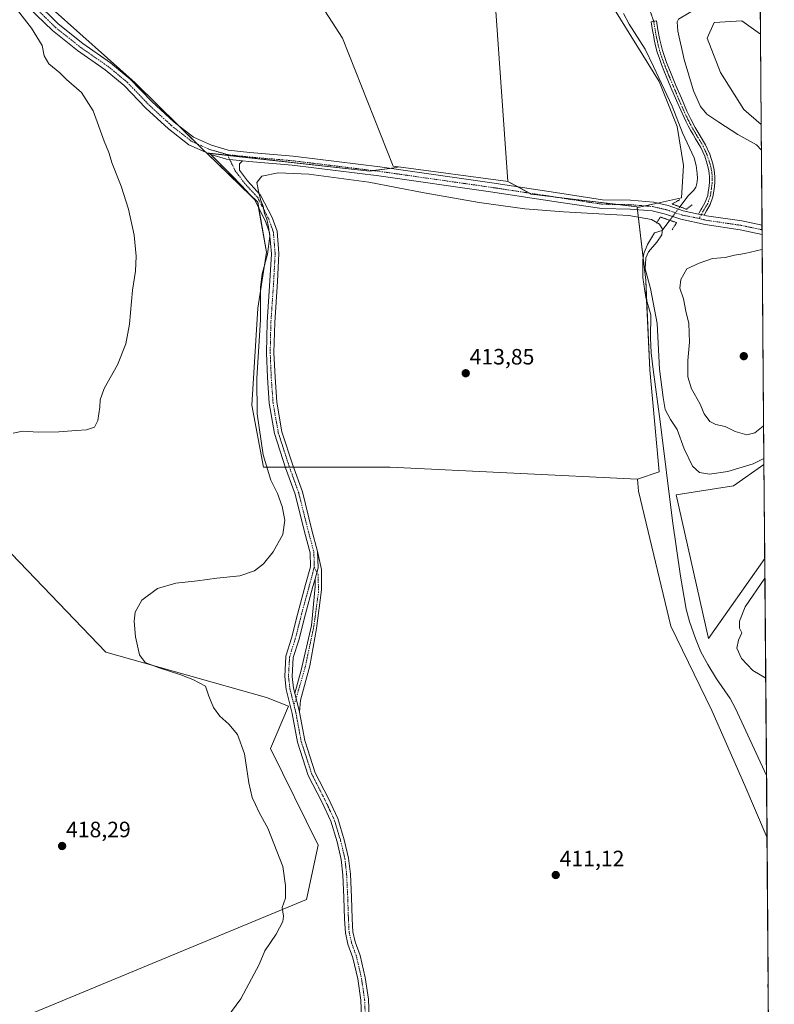
# Model space of a CAD drawing. Units: metres. Extents: x 553047 to 556488, y 4705502 to 4707842.
# Drawn here: x 556148 to 556488, y 4705859 to 4706303 of the extents above; entities that cross this region are included whole.
import ezdxf
from ezdxf.enums import TextEntityAlignment as Align

# ---------------------------------------------------------------- set-up
doc = ezdxf.new("R2010")
doc.units = ezdxf.units.M
doc.header["$MEASUREMENT"] = 0
doc.linetypes.add('TRAZO_Y_PUNTO', pattern=[1, 0.5, -0.25, 0, -0.25])
doc.linetypes.add('TRAZOS2', pattern=[0.375, 0.25, -0.125])
for name, color, linetype, lineweight in [('Camino', 19, 'Continuous', 0), ('Camino Cxs', 19, 'Continuous', 0), ('Camino eje', 39, 'TRAZO_Y_PUNTO', 13), ('Carátula', 7, 'Continuous', 5), ('Comarca CxS', 133, 'Continuous', 0), ('Comunidad Autónoma CxS', 142, 'Continuous', 0), ('Corriente natural lineal', 142, 'Continuous', 13), ('Corriente natural lineal oculto', 19, 'TRAZO_Y_PUNTO', 13), ('Cultivos herbáceos CxS', 92, 'Continuous', 0), ('Cultivos leñosos', 92, 'Continuous', 0), ('Cultivos leñosos CxS', 92, 'Continuous', 0), ('Curva de nivel normal', 36, 'Continuous', 0), ('Matorral', 135, 'Continuous', 0), ('Matorral CxS', 135, 'Continuous', 0), ('Municipio CxS', 142, 'Continuous', 0), ('Pista no pavimentada', 254, 'Continuous', 13), ('Pista no pavimentada Cxs', 254, 'Continuous', 0), ('Pista pavimentada eje', 135, 'TRAZO_Y_PUNTO', 0), ('Provincia CxS', 1, 'Continuous', 0), ('Puente lineal', 2, 'TRAZOS2', 0), ('Punto de cota en terreno', 7, 'Continuous', 0), ('Rótulo de punto de cota en terreno', 19, 'Continuous', 0), ('Senda virtual', 19, 'TRAZOS2', 0)]:
    doc.layers.add(name, color=color, linetype=linetype, lineweight=lineweight)
doc.styles.add('Arial', font='txt', dxfattribs={"height": 0.2})

# ---------------------------------------------------------------- blocks, each defined once
blk = doc.blocks.new('*U154')
at = {"layer": 'Matorral CxS', "color": 135, "linetype": 'Continuous', "lineweight": 0}
blk.add_polyline3d([(556481.81, 4706321.32, 418.51), (556482.01, 4706296.45, 423.59), (556473.54, 4706302.5, 423.04), (556461.06, 4706301.66, 421.97), (556457.93, 4706294.7, 422.76), (556464.01, 4706279.1, 423.42), (556474.51, 4706262.51, 423.1), (556482.34, 4706255.7, 422.38), (556483.58, 4706102.63, 413.9), (556469.83, 4706092.93, 413.29), (556444, 4706088.94, 412.92), (556458.62, 4706024.18, 413.05), (556483.93, 4706060.26, 412.91), (556484.95, 4705934.4, 411.61), (556474.88, 4705957.93, 411.87), (556460.09, 4705991.75, 412.3), (556441.55, 4706029.79, 412.73), (556427.01, 4706090.58, 413.55), (556426.66, 4706096.03, 413.72), (556436.41, 4706099.25, 413.44), (556432.12, 4706145.2, 413.97), (556430.29, 4706185.64, 414.92), (556426.5, 4706218.35, 415.61), (556427.55, 4706218.57, 415.64), (556446.42, 4706222.65, 415.27), (556447.39, 4706237.28, 415.42), (556444.47, 4706254.84, 415.43), (556436.41, 4706275.1, 415.42), (556416.17, 4706307.51, 416.18)], dxfattribs=at)
blk.add_polyline3d([(556485.47, 4705870, 410.91), (556485.5, 4705866.38, 410.85), (556485.36, 4705867.32, 410.87), (556485.47, 4705870, 410.91)], close=True, dxfattribs=at)
blk = doc.blocks.new('*U158')
at = {"layer": 'Cultivos herbáceos CxS', "color": 92, "linetype": 'Continuous', "lineweight": 0}
for points in [[(556362.81, 4706306.83, 415.93), (556368.24, 4706230.11, 415.59), (556368.25, 4706230.03, 415.6), (556318.87, 4706236.65, 415.53), (556316.48, 4706236.97, 415.52), (556293.7, 4706294.58, 415.5), (556268.75, 4706333.38, 415.84)], [(556162.88, 4706307.8, 416.11), (556200.32, 4706274.53, 416.32), (556231.2, 4706244.08, 415.91), (556232.42, 4706242.91, 415.95), (556255.48, 4706220.7, 415.19), (556259.45, 4706198.18, 415.11), (556255.47, 4706173, 415.42), (556252.82, 4706129.27, 415.81), (556258.12, 4706101.45, 415.05), (556315.1, 4706101.45, 412.77), (556426.66, 4706096.03, 413.72), (556427.01, 4706090.58, 413.55), (556441.55, 4706029.79, 412.73), (556460.09, 4705991.75, 412.3), (556474.88, 4705957.93, 411.87), (556484.95, 4705934.4, 411.61), (556485.47, 4705870, 410.91), (556485.36, 4705867.32, 410.87), (556485.5, 4705866.38, 410.85), (556488.23, 4705528.81, 406.05)], [(556150.65, 4705854, 417.59), (556277.44, 4705906.6, 414.05), (556282.72, 4705931.1, 412.4), (556261.23, 4705974.57, 413.74), (556269.39, 4705993.78, 411.9), (556259.45, 4705997.6, 412.61), (556187.1, 4706017.98, 416.89), (556112.72, 4706095.42, 420.33)]]:
    blk.add_polyline3d(points, dxfattribs=at)
for points in [[(556482.01, 4706296.45, 423.59), (556482.34, 4706255.7, 422.38), (556474.51, 4706262.51, 423.1), (556464.01, 4706279.1, 423.42), (556457.93, 4706294.7, 422.76), (556461.06, 4706301.66, 421.97), (556473.54, 4706302.5, 423.04), (556482.01, 4706296.45, 423.59)], [(556483.93, 4706060.26, 412.91), (556458.62, 4706024.18, 413.05), (556444, 4706088.94, 412.92), (556469.83, 4706092.93, 413.29), (556483.58, 4706102.63, 413.9), (556483.93, 4706060.26, 412.91)]]:
    blk.add_polyline3d(points, close=True, dxfattribs=at)
blk = doc.blocks.new('*U160')
at = {"layer": 'Curva de nivel normal', "color": 36, "linetype": 'Continuous', "lineweight": 0}
for points in [[(556483.56, 4706105.23, 415), (556478.65, 4706102.85, 415), (556467.32, 4706099.48, 415), (556459, 4706098.16, 415), (556454.55, 4706098.94, 415), (556451.39, 4706101.88, 415), (556447.66, 4706109.67, 415), (556444.44, 4706118.31, 415), (556441.49, 4706122.89, 415), (556439.04, 4706127.31, 415), (556438.1, 4706132.78, 415), (556436.44, 4706145.45, 415), (556435.51, 4706166.07, 415), (556432.39, 4706181.87, 415), (556430.1, 4706190.76, 415), (556430.31, 4706195.64, 415), (556431.56, 4706198.34, 415), (556435.27, 4706202.68, 415), (556437.54, 4706206.07, 415), (556437.83, 4706208.63, 415), (556436.55, 4706210.82, 415), (556432.97, 4706212.88, 415), (556422.64, 4706214.81, 415), (556409.17, 4706215.56, 415), (556393.28, 4706216.35, 415), (556375.86, 4706217.81, 415), (556355.29, 4706220.56, 415), (556330.52, 4706224.99, 415), (556305.53, 4706229.82, 415), (556278.55, 4706233.43, 415), (556264.65, 4706233.94, 415), (556257.3, 4706232.5, 415), (556255.03, 4706229.61, 415), (556255.98, 4706224.9, 415), (556256.91, 4706221.45, 415), (556257.88, 4706218.91, 415), (556258.52, 4706215.69, 415), (556259.63, 4706213.07, 415), (556260.32, 4706209.49, 415), (556260.99, 4706205.42, 415), (556259.92, 4706197.28, 415), (556257.56, 4706188.48, 415), (556256.78, 4706182.25, 415), (556256.7, 4706167.81, 415), (556255.07, 4706141.45, 415), (556255.18, 4706125.36, 415), (556257.91, 4706106.96, 415), (556261.42, 4706095.52, 415), (556264.39, 4706089.49, 415), (556266.47, 4706083.62, 415), (556267.75, 4706077.49, 415), (556266.86, 4706070.97, 415), (556262.51, 4706063.18, 415), (556258.07, 4706057.84, 415), (556253.96, 4706054.66, 415), (556247.36, 4706052.35, 415), (556237.12, 4706051.42, 415), (556228.35, 4706050.14, 415), (556218.62, 4706049.06, 415), (556210.31, 4706046.76, 415), (556203.24, 4706041.47, 415), (556200.31, 4706036.01, 415), (556199.77, 4706031.93, 415), (556200.44, 4706024.9, 415), (556202.23, 4706016.77, 415), (556204.77, 4706013.43, 415), (556210.56, 4706011.12, 415), (556220.88, 4706007.83, 415), (556226.21, 4706005.79, 415), (556231.96, 4706002.76, 415), (556233.5, 4705998.25, 415), (556235.6, 4705993.05, 415), (556238.43, 4705989.21, 415), (556242.48, 4705985.58, 415), (556246.36, 4705980.88, 415), (556249.57, 4705972.16, 415), (556251.45, 4705959.24, 415), (556252.95, 4705952.5, 415), (556254.49, 4705949.41, 415), (556256.09, 4705945.86, 415), (556260.11, 4705938.68, 415), (556266.79, 4705921.48, 415), (556268.02, 4705912.88, 415), (556267.93, 4705907.22, 415), (556266.5, 4705902.97, 415), (556267.13, 4705899.12, 415), (556266.79, 4705896.67, 415), (556263.85, 4705891.05, 415), (556258.68, 4705883.41, 415), (556256.14, 4705877.39, 415), (556252.67, 4705870.82, 415), (556247.92, 4705861.86, 415), (556241.52, 4705853.32, 415)], [(556484.36, 4706006.3, 415), (556478.54, 4706009.8, 415), (556473.38, 4706015.23, 415), (556471.4, 4706019.86, 415), (556472.16, 4706023.51, 415), (556473.59, 4706026.76, 415), (556472.61, 4706028.84, 415), (556472.49, 4706031.94, 415), (556475.14, 4706038.48, 415), (556484, 4706051.39, 415)]]:
    blk.add_polyline3d(points, dxfattribs=at)
blk = doc.blocks.new('*U174')
at = {"layer": 'Curva de nivel normal', "color": 36, "linetype": 'Continuous', "lineweight": 0}
for points in [[(556138.24, 4706318.78, 420), (556153.62, 4706299.13, 420), (556158.38, 4706291.4, 420), (556159.24, 4706286.64, 420), (556161.31, 4706283.05, 420), (556166.27, 4706279, 420), (556169.36, 4706276.08, 420), (556176.11, 4706270.17, 420), (556181.36, 4706261.97, 420), (556186.29, 4706248.22, 420), (556188.34, 4706243.14, 420), (556189.98, 4706238.11, 420), (556193.99, 4706227.91, 420), (556197.2, 4706217.61, 420), (556199.78, 4706205.84, 420), (556200.76, 4706196.5, 420), (556200.41, 4706189.7, 420), (556199.08, 4706181.15, 420), (556197.7, 4706165.78, 420), (556196.02, 4706156.88, 420), (556192.24, 4706147.52, 420), (556186.32, 4706136.88, 420), (556184.44, 4706131.78, 420), (556184.41, 4706128.45, 420), (556183.46, 4706122.42, 420), (556181.88, 4706119.4, 420), (556178.37, 4706118.16, 420), (556173.66, 4706117.95, 420), (556165.85, 4706117.29, 420), (556156.74, 4706117.11, 420), (556149.58, 4706117.56, 420), (556145.29, 4706116.74, 420)], [(556482.44, 4706244.21, 420), (556480.18, 4706246.62, 420), (556471.76, 4706251.18, 420), (556463.18, 4706256.82, 420), (556457.79, 4706260.4, 420), (556454.94, 4706263.89, 420), (556451.84, 4706270.97, 420), (556447.68, 4706285.06, 420), (556444.74, 4706297.76, 420), (556444.53, 4706301.96, 420), (556445.12, 4706303.13, 420), (556449.94, 4706306.04, 420), (556457.15, 4706310.19, 420), (556460.65, 4706311.07, 420), (556463.95, 4706309.72, 420), (556466.98, 4706310.08, 420), (556471.65, 4706312.75, 420), (556474.32, 4706313.56, 420), (556476.23, 4706313.88, 420), (556478.31, 4706313.18, 420), (556481.79, 4706313.66, 420), (556481.87, 4706313.76, 420)], [(556483.44, 4706120.08, 420), (556483.24, 4706119.88, 420), (556479.44, 4706116.8, 420), (556475.9, 4706116, 420), (556470.66, 4706117.48, 420), (556466.15, 4706119.71, 420), (556461.81, 4706120.53, 420), (556459.23, 4706121.94, 420), (556456.7, 4706125.45, 420), (556454.71, 4706130.1, 420), (556450.89, 4706136.72, 420), (556449.24, 4706142.1, 420), (556449.32, 4706149.45, 420), (556450.05, 4706157.71, 420), (556449.68, 4706166.17, 420), (556448.36, 4706171.7, 420), (556447.31, 4706177.25, 420), (556445.67, 4706182, 420), (556446.07, 4706185.91, 420), (556448.88, 4706190.71, 420), (556454.33, 4706193.25, 420), (556460.36, 4706195.34, 420), (556466.1, 4706195.9, 420), (556470.35, 4706196.93, 420), (556475.01, 4706197.64, 420), (556482.62, 4706199.37, 420), (556482.8, 4706199.39, 420)]]:
    blk.add_polyline3d(points, dxfattribs=at)
blk = doc.blocks.new('5PATER')
at = {"layer": 'Carátula', "linetype": 'Continuous', "lineweight": 5}
h = blk.add_hatch(color=250, dxfattribs=at)
edge = h.paths.add_edge_path()
edge.add_ellipse((0, 0.01), major_axis=(-1.33, -1.34), ratio=0.999422, start_angle=0, end_angle=360)
blk = doc.blocks.new('*U189')
at = {"layer": 'Camino Cxs', "color": 19, "linetype": 'Continuous', "lineweight": 0}
blk.add_polyline3d([(556302.27, 4705853.59, 410.88), (556301.95, 4705861.32, 410.76), (556300.55, 4705870.85, 410.78), (556298.36, 4705880.37, 410.82), (556296.14, 4705886.56, 410.88), (556294.97, 4705891.56, 411), (556294.65, 4705897.76, 411), (556294.33, 4705907.45, 411), (556293.86, 4705917.71, 411.06), (556293.08, 4705924.69, 411.09), (556291.21, 4705932.64, 411.06), (556288.4, 4705941.84, 411.14), (556284.34, 4705950.59, 411.19), (556278.26, 4705962.43, 411.41), (556273.42, 4705977.43, 411.52), (556271.03, 4705990.34, 411.67), (556268.32, 4706001.2, 411.96), (556267.65, 4706007.01, 411.87), (556268.15, 4706016.26, 411.83), (556270.74, 4706024.35, 411.84), (556273.59, 4706035.59, 411.95), (556277.08, 4706048.46, 412.26), (556279.24, 4706056.47, 412.08), (556279.09, 4706062.85, 412.11), (556276.6, 4706072.2, 412.4), (556272.33, 4706089.27, 412.81), (556268.07, 4706101.12, 412.9), (556263.1, 4706116.5, 413.26), (556260.68, 4706130.2, 413.45), (556259.88, 4706141.74, 413.73), (556259.4, 4706152.93, 413.97), (556259.72, 4706166.68, 414.22), (556260.99, 4706185.28, 414.32), (556261.62, 4706197.53, 414.55), (556260.86, 4706207.04, 414.98), (556258.91, 4706212.43, 415.51), (556253.98, 4706221.97, 415.37), (556248.2, 4706228.22, 415.68), (556243.4, 4706233.24, 415.59), (556234.33, 4706242.3, 415.9), (556241.39, 4706240.2, 415.66), (556248.64, 4706239.43, 415.36), (556247.3, 4706238, 415.42), (556247.26, 4706235.19, 415.4), (556250.83, 4706230.39, 415.34), (556256.79, 4706223.94, 414.96), (556262.03, 4706213.8, 414.69), (556264.21, 4706207.76, 414.6), (556265.03, 4706197.58, 414.4), (556264.39, 4706185.07, 414.11), (556263.12, 4706166.52, 413.8), (556262.8, 4706152.96, 413.54), (556263.28, 4706141.93, 413.3), (556264.06, 4706130.61, 413.16), (556266.41, 4706117.32, 412.94), (556271.29, 4706102.22, 412.7), (556275.59, 4706090.26, 412.46), (556279.89, 4706073.05, 412.16), (556282.48, 4706063.34, 411.92), (556282.65, 4706056.06, 411.86), (556281.32, 4706051.13, 411.86), (556280.37, 4706047.57, 411.92), (556276.88, 4706034.72, 411.79), (556274.01, 4706023.42, 411.82), (556271.52, 4706015.64, 411.76), (556271.06, 4706007.11, 411.82), (556271.67, 4706001.8, 411.86), (556272.21, 4705999.63, 411.83), (556274.35, 4705991.07, 411.61), (556276.73, 4705978.26, 411.37), (556281.41, 4705963.74, 411.2), (556287.4, 4705952.08, 411.06), (556291.59, 4705943.05, 410.97), (556294.5, 4705933.52, 410.94), (556296.44, 4705925.27, 410.91), (556297.25, 4705917.97, 410.89), (556297.73, 4705907.59, 410.86), (556298.04, 4705897.91, 410.84), (556298.35, 4705892.04, 410.84), (556299.41, 4705887.52, 410.82), (556301.63, 4705881.33, 410.78), (556303.89, 4705871.48, 410.69), (556305.34, 4705861.64, 410.68), (556305.66, 4705853.82, 410.69)], dxfattribs=at)

msp = doc.modelspace()

# ---------------------------------------------------------------- linework, layer by layer
at = {"layer": 'Camino', "color": 19, "linetype": 'Continuous', "lineweight": 0}
for points in [[(556454.1, 4706215.39, 415.87), (556454.38, 4706215.89, 415.86), (556455.08, 4706217.23, 415.83), (556455.59, 4706218.08, 415.81), (556457.14, 4706220.7, 415.8), (556458.23, 4706223.73, 415.78), (556458.48, 4706225.39, 415.71), (556458.73, 4706226.99, 415.65), (556459.02, 4706229.62, 415.66), (556459.03, 4706230.88, 415.7), (556459.05, 4706232.26, 415.75), (556458.92, 4706233.47, 415.79), (556458.77, 4706234.83, 415.85), (556458.2, 4706237.38, 415.98), (556457.55, 4706239.39, 416.06), (556456.86, 4706241.5, 416.07), (556456.01, 4706243.41, 415.98), (556455.11, 4706245.43, 416), (556452.78, 4706249.34, 416.3), (556451.64, 4706251.27, 416.41), (556450.47, 4706253.25, 416.26), (556449.47, 4706255.15, 416.22), (556448.5, 4706256.99, 416.22), (556446.65, 4706260.8, 416.46), (556444.12, 4706266.6, 416.39), (556441.65, 4706272.42, 416.47), (556439.51, 4706277.58, 416.23), (556438.48, 4706280.14, 416.27), (556437.43, 4706282.76, 416.52), (556436.48, 4706285.49, 416.53), (556435.48, 4706288.33, 416.35), (556434.77, 4706291.25, 416.48), (556434.09, 4706294.05, 416.68), (556433.73, 4706296.08, 416.76), (556433.39, 4706298.04, 416.85), (556433.04, 4706300.03, 416.8), (556432.7, 4706302.03, 416.69), (556435.1, 4706302.44, 416.83), (556435.79, 4706298.46, 416.95), (556436.47, 4706294.55, 416.87), (556437.82, 4706289.02, 416.93), (556439.71, 4706283.62, 417.04), (556441.77, 4706278.5, 416.84), (556443.9, 4706273.36, 417.18), (556446.36, 4706267.56, 417.18), (556448.86, 4706261.82, 417.26), (556450.67, 4706258.09, 416.94), (556452.6, 4706254.44, 416.81), (556454.87, 4706250.58, 416.51), (556457.27, 4706246.55, 416.3), (556459.14, 4706242.38, 416.21), (556460.55, 4706238.03, 416), (556461.18, 4706235.23, 415.95), (556461.49, 4706232.37, 415.92), (556461.45, 4706229.47, 415.91), (556461.14, 4706226.67, 415.87), (556460.6, 4706223.13, 415.85), (556459.36, 4706219.66, 415.86), (556457.69, 4706216.84, 415.91), (556456.58, 4706214.97, 415.95)], [(556302.27, 4705853.59, 410.88), (556301.95, 4705861.32, 410.76), (556300.55, 4705870.85, 410.78), (556298.36, 4705880.37, 410.82), (556296.14, 4705886.56, 410.88), (556294.97, 4705891.56, 411), (556294.65, 4705897.76, 411), (556294.33, 4705907.45, 411), (556293.86, 4705917.71, 411.06), (556293.08, 4705924.69, 411.09), (556291.21, 4705932.64, 411.06), (556288.4, 4705941.84, 411.14), (556284.34, 4705950.59, 411.19), (556278.26, 4705962.43, 411.41), (556273.42, 4705977.43, 411.52), (556271.03, 4705990.34, 411.67), (556268.32, 4706001.2, 411.96), (556267.65, 4706007.01, 411.87), (556268.15, 4706016.26, 411.83), (556270.74, 4706024.35, 411.84), (556273.59, 4706035.59, 411.95), (556277.08, 4706048.46, 412.26), (556279.24, 4706056.47, 412.08), (556279.09, 4706062.85, 412.11), (556276.6, 4706072.2, 412.4), (556272.33, 4706089.27, 412.81), (556268.07, 4706101.12, 412.9), (556263.1, 4706116.5, 413.26), (556260.68, 4706130.2, 413.45), (556259.88, 4706141.74, 413.73), (556259.4, 4706152.93, 413.97), (556259.72, 4706166.68, 414.22), (556260.99, 4706185.28, 414.32), (556261.62, 4706197.53, 414.55), (556260.86, 4706207.04, 414.98), (556258.91, 4706212.43, 415.51), (556253.98, 4706221.97, 415.37), (556248.2, 4706228.22, 415.68), (556243.4, 4706233.24, 415.59), (556234.33, 4706242.3, 415.9)], [(556248.64, 4706239.43, 415.36), (556241.39, 4706240.2, 415.66), (556234.33, 4706242.3, 415.9)], [(556248.64, 4706239.43, 415.36), (556247.3, 4706238, 415.42), (556247.26, 4706235.19, 415.4), (556250.83, 4706230.39, 415.34), (556256.79, 4706223.94, 414.96), (556262.03, 4706213.8, 414.69), (556264.21, 4706207.76, 414.6), (556265.03, 4706197.58, 414.4), (556264.39, 4706185.07, 414.11), (556263.12, 4706166.52, 413.8), (556262.8, 4706152.96, 413.54), (556263.28, 4706141.93, 413.3), (556264.06, 4706130.61, 413.16), (556266.41, 4706117.32, 412.94), (556271.29, 4706102.22, 412.7), (556275.59, 4706090.26, 412.46), (556279.89, 4706073.05, 412.16), (556282.48, 4706063.34, 411.92)], [(556456.58, 4706214.97, 415.95), (556455.37, 4706215.17, 415.91), (556454.1, 4706215.39, 415.87)], [(556282.48, 4706063.34, 411.92), (556284.28, 4706055.27, 411.83), (556284.28, 4706046.06, 411.75), (556281.9, 4706028.76, 411.71), (556278.89, 4706011.93, 411.72), (556274.76, 4705996.37, 411.7), (556274.35, 4705991.07, 411.61)], [(556281.32, 4706051.13, 411.86), (556282.65, 4706056.06, 411.86), (556282.48, 4706063.34, 411.92)], [(556281.32, 4706051.13, 411.86), (556282.65, 4706056.06, 411.86), (556282.48, 4706063.34, 411.92)], [(556281.32, 4706051.13, 411.86), (556280.37, 4706047.57, 411.92), (556276.88, 4706034.72, 411.79), (556274.01, 4706023.42, 411.82), (556271.52, 4706015.64, 411.76), (556271.06, 4706007.11, 411.82), (556271.67, 4706001.8, 411.86), (556272.21, 4705999.63, 411.83)], [(556272.21, 4705999.63, 411.83), (556275.08, 4706009.87, 411.77), (556279.68, 4706030.03, 411.74), (556281.43, 4706047.65, 411.82), (556281.32, 4706051.13, 411.86)], [(556274.35, 4705991.07, 411.61), (556272.21, 4705999.63, 411.83)], [(556274.35, 4705991.07, 411.61), (556272.21, 4705999.63, 411.83)], [(556274.35, 4705991.07, 411.61), (556276.73, 4705978.26, 411.37), (556281.41, 4705963.74, 411.2), (556287.4, 4705952.08, 411.06), (556291.59, 4705943.05, 410.97), (556294.5, 4705933.52, 410.94), (556296.44, 4705925.27, 410.91), (556297.25, 4705917.97, 410.89), (556297.73, 4705907.59, 410.86), (556298.04, 4705897.91, 410.84), (556298.35, 4705892.04, 410.84), (556299.41, 4705887.52, 410.82), (556301.63, 4705881.33, 410.78), (556303.89, 4705871.48, 410.69), (556305.34, 4705861.64, 410.68), (556305.66, 4705853.82, 410.69)]]:
    msp.add_polyline3d(points, dxfattribs=at)
at = {"layer": 'Camino Cxs', "color": 19, "linetype": 'Continuous', "lineweight": 0}
for points in [[(556456.58, 4706214.97, 415.95), (556455.37, 4706215.17, 415.91), (556454.1, 4706215.39, 415.87), (556454.38, 4706215.89, 415.86), (556455.08, 4706217.23, 415.83), (556455.59, 4706218.08, 415.81), (556457.14, 4706220.7, 415.8), (556458.23, 4706223.73, 415.78), (556458.48, 4706225.39, 415.71), (556458.73, 4706226.99, 415.65), (556459.02, 4706229.62, 415.66), (556459.03, 4706230.88, 415.7), (556459.05, 4706232.26, 415.75), (556458.92, 4706233.47, 415.79), (556458.77, 4706234.83, 415.85), (556458.2, 4706237.38, 415.98), (556457.55, 4706239.39, 416.06), (556456.86, 4706241.5, 416.07), (556456.01, 4706243.41, 415.98), (556455.11, 4706245.43, 416), (556452.78, 4706249.34, 416.3), (556451.64, 4706251.27, 416.41), (556450.47, 4706253.25, 416.26), (556449.47, 4706255.15, 416.22), (556448.5, 4706256.99, 416.22), (556446.65, 4706260.8, 416.46), (556444.12, 4706266.6, 416.39), (556441.65, 4706272.42, 416.47), (556439.51, 4706277.58, 416.23), (556438.48, 4706280.14, 416.27), (556437.43, 4706282.76, 416.52), (556436.48, 4706285.49, 416.53), (556435.48, 4706288.33, 416.35), (556434.77, 4706291.25, 416.48), (556434.09, 4706294.05, 416.68), (556433.73, 4706296.08, 416.76), (556433.39, 4706298.04, 416.85), (556433.04, 4706300.03, 416.8), (556432.7, 4706302.03, 416.69), (556435.1, 4706302.44, 416.83), (556435.79, 4706298.46, 416.95), (556436.47, 4706294.55, 416.87), (556437.82, 4706289.02, 416.93), (556439.71, 4706283.62, 417.04), (556441.77, 4706278.5, 416.84), (556443.9, 4706273.36, 417.18), (556446.36, 4706267.56, 417.18), (556448.86, 4706261.82, 417.26), (556450.67, 4706258.09, 416.94), (556452.6, 4706254.44, 416.81), (556454.87, 4706250.58, 416.51), (556457.27, 4706246.55, 416.3), (556459.14, 4706242.38, 416.21), (556460.55, 4706238.03, 416), (556461.18, 4706235.23, 415.95), (556461.49, 4706232.37, 415.92), (556461.45, 4706229.47, 415.91), (556461.14, 4706226.67, 415.87), (556460.6, 4706223.13, 415.85), (556459.36, 4706219.66, 415.86), (556457.69, 4706216.84, 415.91), (556456.58, 4706214.97, 415.95)], [(556274.35, 4705991.07, 411.61), (556272.21, 4705999.63, 411.83), (556275.08, 4706009.87, 411.77), (556279.68, 4706030.03, 411.74), (556281.43, 4706047.65, 411.82), (556281.32, 4706051.13, 411.86), (556282.65, 4706056.06, 411.86), (556282.48, 4706063.34, 411.92), (556284.28, 4706055.27, 411.83), (556284.28, 4706046.06, 411.75), (556281.9, 4706028.76, 411.71), (556278.89, 4706011.93, 411.72), (556274.76, 4705996.37, 411.7), (556274.35, 4705991.07, 411.61)]]:
    msp.add_polyline3d(points, close=True, dxfattribs=at)
at = {"layer": 'Camino eje', "color": 39, "linetype": 'TRAZO_Y_PUNTO', "lineweight": 13}
for points in [[(556433.88, 4706302.23, 416.76), (556434.23, 4706300.24, 416.84), (556434.58, 4706298.25, 416.9), (556434.92, 4706296.29, 416.83), (556435.27, 4706294.3, 416.78), (556435.94, 4706291.54, 416.67), (556436.63, 4706288.67, 416.63), (556437.61, 4706285.89, 416.77), (556438.56, 4706283.19, 416.79), (556439.6, 4706280.59, 416.58), (556440.63, 4706278.03, 416.53), (556442.76, 4706272.88, 416.82), (556445.23, 4706267.07, 416.79), (556447.74, 4706261.3, 416.85), (556449.57, 4706257.53, 416.58), (556450.54, 4706255.71, 416.58), (556451.52, 4706253.84, 416.61), (556452.68, 4706251.88, 416.52), (556453.81, 4706249.95, 416.39), (556456.18, 4706245.98, 416.14), (556457.11, 4706243.9, 416.13), (556457.99, 4706241.94, 416.13), (556458.69, 4706239.76, 416.08), (556459.36, 4706237.7, 415.99), (556459.96, 4706235.03, 415.9), (556460.12, 4706233.6, 415.86), (556460.25, 4706232.31, 415.84), (556460.23, 4706230.86, 415.81), (556460.22, 4706229.55, 415.78), (556459.92, 4706226.83, 415.76), (556459.67, 4706225.21, 415.78), (556459.4, 4706223.44, 415.82), (556458.24, 4706220.19, 415.83), (556456.63, 4706217.47, 415.86), (556456.13, 4706216.64, 415.88), (556455.37, 4706215.17, 415.91), (556454.38, 4706213.42, 415.93)], [(556241.79, 4706242.17, 415.65), (556245.39, 4706234.86, 415.46), (556249.52, 4706229.31, 415.46), (556255.39, 4706222.96, 415.12), (556260.47, 4706213.11, 415.03), (556262.53, 4706207.4, 414.7), (556263.33, 4706197.56, 414.48), (556262.69, 4706185.17, 414.19), (556261.42, 4706166.6, 413.89), (556261.1, 4706152.95, 413.66), (556261.58, 4706141.84, 413.39), (556262.37, 4706130.41, 413.26), (556264.76, 4706116.91, 413.1), (556269.68, 4706101.67, 412.79), (556273.96, 4706089.77, 412.62), (556278.25, 4706072.62, 412.28), (556280.79, 4706063.1, 411.98), (556280.95, 4706056.27, 411.93)], [(556280.95, 4706056.27, 411.93), (556278.73, 4706048.01, 412.08), (556275.23, 4706035.16, 411.86), (556272.38, 4706023.88, 411.83), (556269.84, 4706015.95, 411.79), (556269.36, 4706007.06, 411.84), (556269.99, 4706001.5, 411.9), (556271.84, 4705994.13, 411.72)], [(556280.95, 4706056.27, 411.93), (556282.7, 4706053.05, 411.84), (556282.86, 4706045.27, 411.77), (556280.79, 4706029.71, 411.73), (556276.98, 4706011.77, 411.76), (556274.6, 4706003.52, 411.77), (556271.84, 4705994.13, 411.72)], [(556271.84, 4705994.13, 411.72), (556272.69, 4705990.71, 411.62), (556275.07, 4705977.85, 411.44), (556279.84, 4705963.08, 411.29), (556285.87, 4705951.34, 411.11), (556290, 4705942.45, 411.06), (556292.85, 4705933.08, 410.99), (556294.76, 4705924.98, 411), (556295.55, 4705917.84, 410.97), (556296.03, 4705907.52, 410.91), (556296.35, 4705897.84, 410.89), (556296.66, 4705891.8, 410.88), (556297.78, 4705887.04, 410.83), (556300, 4705880.85, 410.8), (556302.22, 4705871.17, 410.73), (556303.65, 4705861.48, 410.72), (556303.97, 4705853.7, 410.78), (556304.48, 4705848.19, 410.84)]]:
    msp.add_polyline3d(points, dxfattribs=at)
at = {"layer": 'Comarca CxS', "color": 133, "linetype": 'Continuous', "lineweight": 0}
msp.add_polyline3d([(556488.23, 4705528.81, 406.05), (553064.56, 4705502.09, 426.17), (553046.96, 4707815.3, 463.34), (556469.5, 4707842.01, 499.8), (556488.23, 4705528.81, 406.05)], close=True, dxfattribs=at)
msp.add_polyline3d([(556488.23, 4705528.81, 406.05), (553064.56, 4705502.09, 426.17), (553046.96, 4707815.3, 463.34), (556469.5, 4707842.01, 499.8), (556488.23, 4705528.81, 406.05)], close=True, dxfattribs=at)
at = {"layer": 'Comunidad Autónoma CxS', "color": 142, "linetype": 'Continuous', "lineweight": 0}
msp.add_polyline3d([(556488.23, 4705528.81, 406.05), (553064.56, 4705502.09, 426.17), (553046.96, 4707815.3, 463.34), (556469.5, 4707842.01, 499.8), (556488.23, 4705528.81, 406.05)], close=True, dxfattribs=at)
msp.add_polyline3d([(556488.23, 4705528.81, 406.05), (553064.56, 4705502.09, 426.17), (553046.96, 4707815.3, 463.34), (556469.5, 4707842.01, 499.8), (556488.23, 4705528.81, 406.05)], close=True, dxfattribs=at)
at = {"layer": 'Corriente natural lineal', "color": 142, "linetype": 'Continuous', "lineweight": 13}
for points in [[(556420.3, 4706305.77, 415.95), (556422.85, 4706301.02, 415.75), (556430.08, 4706289.65, 415.77), (556433.87, 4706281.95, 415.94), (556442.21, 4706263.98, 415.47), (556446.93, 4706251.92, 415.29), (556452.17, 4706240.73, 415.26), (556453.09, 4706237.26, 415.33), (556453.53, 4706233.71, 415.29), (556453.64, 4706231.4, 415.32), (556453.37, 4706229.09, 415.34), (556452.85, 4706227.51, 415.3), (556451.95, 4706226.09, 415.13), (556449.49, 4706223.65, 415.04), (556445.7, 4706218.67, 414.91)], [(556441.11, 4706212.6, 414.52), (556437.75, 4706207.93, 414.49), (556434.22, 4706206.99, 414.53), (556431.04, 4706201.75, 415.23), (556429.45, 4706197.62, 414.93), (556428.98, 4706194.61, 414.98), (556428.98, 4706186.83, 414.8), (556430.41, 4706177.78, 414.28), (556432.6, 4706169.97, 414.15), (556432.39, 4706159.67, 414.02), (556432.77, 4706152.94, 413.87), (556433.65, 4706145.32, 414.52), (556436.78, 4706121.92, 413.25), (556442.29, 4706077.17, 412.48), (556445.91, 4706052.23, 412.43), (556448.53, 4706037.46, 412.53), (556449.99, 4706031.86, 412.28), (556452.67, 4706024.23, 412.13), (556455.13, 4706018.24, 412.17), (556458.24, 4706012.48, 411.95), (556462.21, 4706006.05, 412.19), (556468.33, 4705997.09, 411.94), (556470.75, 4705992.72, 412.23), (556484.72, 4705962.46, 411.59)]]:
    msp.add_polyline3d(points, dxfattribs=at)
at = {"layer": 'Corriente natural lineal oculto', "color": 19, "linetype": 'TRAZO_Y_PUNTO', "lineweight": 13}
msp.add_polyline3d([(556445.7, 4706218.67, 414.91), (556441.11, 4706212.6, 414.52)], dxfattribs=at)
at = {"layer": 'Cultivos herbáceos CxS', "color": 92, "linetype": 'Continuous', "lineweight": 0}
for points in [[(556368.24, 4706230.11, 415.59), (556362.81, 4706306.83, 415.93), (556352.21, 4706363.81, 416.56), (556328.36, 4706451.27, 417.62), (556320.95, 4706488.3, 417.97), (556316.43, 4706510.9, 418.43)], [(556268.75, 4706333.38, 415.84), (556293.7, 4706294.58, 415.5), (556316.48, 4706236.97, 415.52), (556318.87, 4706236.65, 415.53)], [(556232.42, 4706242.91, 415.95), (556232.24, 4706243.08, 415.94), (556231.2, 4706244.08, 415.91), (556228.11, 4706247.13, 415.95), (556219.8, 4706255.32, 415.92), (556200.32, 4706274.53, 416.32), (556162.88, 4706307.8, 416.11)], [(556482.01, 4706296.45, 423.59), (556473.54, 4706302.5, 423.04), (556461.06, 4706301.66, 421.97), (556457.93, 4706294.7, 422.76), (556464.01, 4706279.1, 423.42), (556474.51, 4706262.51, 423.1), (556482.34, 4706255.7, 422.38)], [(556482.01, 4706296.45, 423.59), (556482.34, 4706255.7, 422.38)], [(556426.66, 4706096.03, 413.72), (556315.1, 4706101.45, 412.77), (556271.56, 4706101.45, 412.67), (556269.76, 4706101.45, 412.78), (556267.96, 4706101.45, 412.9), (556258.12, 4706101.45, 415.05), (556252.82, 4706129.27, 415.81), (556255.47, 4706173, 415.42), (556259.45, 4706198.18, 415.11), (556255.91, 4706218.24, 415.2), (556255.48, 4706220.7, 415.19), (556252.56, 4706223.51, 415.35), (556232.42, 4706242.91, 415.95)], [(556318.87, 4706236.65, 415.53), (556368.25, 4706230.03, 415.6), (556368.24, 4706230.11, 415.59)], [(556065.11, 4706047.17, 420.85), (556048.66, 4706073.28, 421.28), (556031.25, 4706098.43, 421.76), (556015.78, 4706117.77, 422.56), (556033.19, 4706130.35, 422.76), (556050.02, 4706145.43, 422.55), (556060.76, 4706142.3, 422.17), (556065.85, 4706122.93, 421.98), (556094.38, 4706083.2, 421.42), (556112.72, 4706095.42, 420.33), (556187.1, 4706017.98, 416.89), (556259.45, 4705997.6, 412.61), (556269.39, 4705993.78, 411.9), (556261.23, 4705974.57, 413.74), (556282.72, 4705931.1, 412.4), (556277.44, 4705906.61, 414.05), (556150.65, 4705854, 417.59)], [(556483.58, 4706102.63, 413.9), (556469.83, 4706092.93, 413.29), (556444, 4706088.94, 412.92), (556458.62, 4706024.18, 413.05), (556483.93, 4706060.26, 412.91)], [(556483.58, 4706102.63, 413.9), (556483.93, 4706060.26, 412.91)], [(556484.95, 4705934.41, 411.61), (556474.88, 4705957.93, 411.87), (556460.09, 4705991.75, 412.3), (556441.55, 4706029.79, 412.73), (556427.01, 4706090.58, 413.55), (556426.66, 4706096.03, 413.72)], [(556484.95, 4705934.41, 411.61), (556485.47, 4705870, 410.91)], [(556485.5, 4705866.38, 410.85), (556485.35, 4705867.32, 410.87), (556485.47, 4705870, 410.91)], [(556485.5, 4705866.38, 410.85), (556488.23, 4705528.81, 406.05), (556355.47, 4705527.77, 406.53), (556353.49, 4705527.76, 406.59), (556351.52, 4705527.74, 406.64), (556192.88, 4705526.51, 414.46)]]:
    msp.add_polyline3d(points, dxfattribs=at)
at = {"layer": 'Cultivos leñosos', "color": 92, "linetype": 'Continuous', "lineweight": 0}
for points in [[(556368.24, 4706230.11, 415.59), (556362.81, 4706306.83, 415.93), (556352.21, 4706363.81, 416.56), (556328.36, 4706451.27, 417.62), (556320.95, 4706488.3, 417.97), (556316.43, 4706510.9, 418.43)], [(556268.75, 4706333.38, 415.84), (556293.7, 4706294.58, 415.5), (556316.48, 4706236.97, 415.52), (556318.87, 4706236.65, 415.53)], [(556232.42, 4706242.91, 415.95), (556232.24, 4706243.08, 415.94), (556231.2, 4706244.08, 415.91), (556228.11, 4706247.13, 415.95), (556219.8, 4706255.32, 415.92), (556200.32, 4706274.53, 416.32), (556162.88, 4706307.8, 416.11)], [(556427.54, 4706218.58, 415.64), (556429.86, 4706219.08, 415.64), (556435.64, 4706220.32, 415.68), (556446.42, 4706222.65, 415.27), (556447.39, 4706237.28, 415.42), (556444.46, 4706254.84, 415.43), (556436.41, 4706275.1, 415.42), (556416.17, 4706307.51, 416.18)], [(556426.66, 4706096.03, 413.72), (556315.1, 4706101.45, 412.77), (556271.56, 4706101.45, 412.67), (556269.76, 4706101.45, 412.78), (556267.96, 4706101.45, 412.9), (556258.12, 4706101.45, 415.05), (556252.82, 4706129.27, 415.81), (556255.47, 4706173, 415.42), (556259.45, 4706198.18, 415.11), (556255.91, 4706218.24, 415.2), (556255.48, 4706220.7, 415.19), (556252.56, 4706223.51, 415.35), (556232.42, 4706242.91, 415.95)], [(556232.42, 4706242.91, 415.95), (556232.69, 4706242.88, 415.94), (556241.94, 4706241.85, 415.64), (556306, 4706234.78, 415.64), (556307.53, 4706234.99, 415.63)], [(556232.42, 4706242.91, 415.95), (556232.69, 4706242.88, 415.94), (556241.94, 4706241.85, 415.64), (556306, 4706234.78, 415.64), (556307.53, 4706234.99, 415.63)], [(556307.53, 4706234.99, 415.63), (556314.97, 4706236, 415.57), (556318.03, 4706236.42, 415.55), (556318.87, 4706236.65, 415.53)], [(556307.53, 4706234.99, 415.63), (556314.97, 4706236, 415.57), (556318.03, 4706236.42, 415.55), (556318.87, 4706236.65, 415.53)], [(556318.87, 4706236.65, 415.53), (556368.25, 4706230.03, 415.6), (556368.24, 4706230.11, 415.59)], [(556368.24, 4706230.11, 415.59), (556372.76, 4706227.64, 415.58), (556377.87, 4706224.84, 415.49), (556378.7, 4706224.39, 415.51), (556388.64, 4706223.21, 415.63), (556418.03, 4706219.71, 415.68), (556427.54, 4706218.58, 415.64)], [(556368.24, 4706230.11, 415.59), (556372.76, 4706227.64, 415.58), (556377.87, 4706224.84, 415.49), (556378.7, 4706224.39, 415.51), (556388.64, 4706223.21, 415.63), (556418.03, 4706219.71, 415.68), (556427.54, 4706218.58, 415.64)], [(556427.54, 4706218.58, 415.64), (556426.5, 4706218.35, 415.61), (556426.62, 4706217.34, 415.43), (556429.13, 4706195.59, 414.97), (556430.28, 4706185.64, 414.92), (556430.69, 4706176.78, 414.23), (556432.12, 4706145.2, 413.97), (556436.41, 4706099.25, 413.44), (556426.66, 4706096.03, 413.72)], [(556065.11, 4706047.17, 420.85), (556048.66, 4706073.28, 421.28), (556031.25, 4706098.43, 421.76), (556015.78, 4706117.77, 422.56), (556033.19, 4706130.35, 422.76), (556050.02, 4706145.43, 422.55), (556060.76, 4706142.3, 422.17), (556065.85, 4706122.93, 421.98), (556094.38, 4706083.2, 421.42), (556112.72, 4706095.42, 420.33), (556187.1, 4706017.98, 416.89), (556259.45, 4705997.6, 412.61), (556269.39, 4705993.78, 411.9), (556261.23, 4705974.57, 413.74), (556282.72, 4705931.1, 412.4), (556277.44, 4705906.61, 414.05), (556150.65, 4705854, 417.59)]]:
    msp.add_polyline3d(points, dxfattribs=at)
at = {"layer": 'Cultivos leñosos CxS', "color": 92, "linetype": 'Continuous', "lineweight": 0}
for points in [[(556402.2, 4706354.83, 416.25), (556408.36, 4706324.09, 416.31), (556416.17, 4706307.51, 416.18), (556436.41, 4706275.1, 415.42), (556444.47, 4706254.84, 415.43), (556447.39, 4706237.28, 415.42), (556446.42, 4706222.65, 415.27), (556427.55, 4706218.57, 415.64), (556378.7, 4706224.39, 415.51), (556368.24, 4706230.11, 415.59), (556362.81, 4706306.83, 415.93), (556352.21, 4706363.81, 416.56), (556328.36, 4706451.27, 417.62), (556320.95, 4706488.3, 417.97), (556316.44, 4706510.89, 418.43), (556322.21, 4706527.03, 418.87), (556330.37, 4706525.65, 418.8), (556332.54, 4706525.29, 418.55), (556353.15, 4706478.22, 417.87), (556363.31, 4706450.34, 417.32), (556373.91, 4706429.91, 417.08), (556394.53, 4706411.32, 417.02), (556396.34, 4706368.48, 416.78), (556402.2, 4706354.83, 416.25)], [(556318.87, 4706236.65, 415.53), (556368.25, 4706230.03, 415.6), (556368.24, 4706230.11, 415.59), (556378.7, 4706224.39, 415.51), (556427.55, 4706218.57, 415.64), (556426.5, 4706218.35, 415.61), (556430.29, 4706185.64, 414.92), (556432.12, 4706145.2, 413.97), (556436.41, 4706099.25, 413.44), (556426.66, 4706096.03, 413.72), (556315.1, 4706101.45, 412.77), (556258.12, 4706101.45, 415.05), (556252.82, 4706129.27, 415.81), (556255.47, 4706173, 415.42), (556259.45, 4706198.18, 415.11), (556255.48, 4706220.7, 415.19), (556232.42, 4706242.91, 415.95), (556306, 4706234.78, 415.64), (556318.03, 4706236.42, 415.55), (556318.87, 4706236.65, 415.53)]]:
    msp.add_polyline3d(points, close=True, dxfattribs=at)
for points in [[(556268.75, 4706333.38, 415.84), (556293.7, 4706294.58, 415.5), (556316.48, 4706236.97, 415.52), (556318.87, 4706236.65, 415.53), (556318.03, 4706236.42, 415.55), (556306, 4706234.78, 415.64), (556232.42, 4706242.91, 415.95), (556231.2, 4706244.08, 415.91), (556200.32, 4706274.53, 416.32), (556162.88, 4706307.8, 416.11)], [(556112.72, 4706095.42, 420.33), (556187.1, 4706017.98, 416.89), (556259.45, 4705997.6, 412.61), (556269.39, 4705993.78, 411.9), (556261.23, 4705974.57, 413.74), (556282.72, 4705931.1, 412.4), (556277.44, 4705906.6, 414.05), (556150.65, 4705854, 417.59)]]:
    msp.add_polyline3d(points, dxfattribs=at)
at = {"layer": 'Matorral', "color": 135, "linetype": 'Continuous', "lineweight": 0}
for points in [[(556481.81, 4706321.32, 418.51), (556482.01, 4706296.45, 423.59)], [(556427.54, 4706218.58, 415.64), (556429.86, 4706219.08, 415.64), (556435.64, 4706220.32, 415.68), (556446.42, 4706222.65, 415.27), (556447.39, 4706237.28, 415.42), (556444.46, 4706254.84, 415.43), (556436.41, 4706275.1, 415.42), (556416.17, 4706307.51, 416.18)], [(556482.01, 4706296.45, 423.59), (556473.54, 4706302.5, 423.04), (556461.06, 4706301.66, 421.97), (556457.93, 4706294.7, 422.76), (556464.01, 4706279.1, 423.42), (556474.51, 4706262.51, 423.1), (556482.34, 4706255.7, 422.38)], [(556482.34, 4706255.7, 422.38), (556482.71, 4706210.35, 417.14), (556482.73, 4706208.3, 417.5), (556482.74, 4706206.25, 417.92), (556483.58, 4706102.63, 413.9)], [(556427.54, 4706218.58, 415.64), (556426.5, 4706218.35, 415.61), (556426.62, 4706217.34, 415.43), (556429.13, 4706195.59, 414.97), (556430.28, 4706185.64, 414.92), (556430.69, 4706176.78, 414.23), (556432.12, 4706145.2, 413.97), (556436.41, 4706099.25, 413.44), (556426.66, 4706096.03, 413.72)], [(556483.58, 4706102.63, 413.9), (556469.83, 4706092.93, 413.29), (556444, 4706088.94, 412.92), (556458.62, 4706024.18, 413.05), (556483.93, 4706060.26, 412.91)], [(556484.95, 4705934.41, 411.61), (556474.88, 4705957.93, 411.87), (556460.09, 4705991.75, 412.3), (556441.55, 4706029.79, 412.73), (556427.01, 4706090.58, 413.55), (556426.66, 4706096.03, 413.72)], [(556483.93, 4706060.26, 412.91), (556484.72, 4705962.46, 411.59), (556484.95, 4705934.41, 411.61)], [(556485.5, 4705866.38, 410.85), (556485.35, 4705867.32, 410.87), (556485.47, 4705870, 410.91)], [(556485.47, 4705870, 410.91), (556485.5, 4705866.38, 410.85)]]:
    msp.add_polyline3d(points, dxfattribs=at)
at = {"layer": 'Municipio CxS', "color": 142, "linetype": 'Continuous', "lineweight": 0}
msp.add_polyline3d([(556488.23, 4705528.81, 406.05), (553064.56, 4705502.09, 426.17), (553046.96, 4707815.3, 463.34), (556469.5, 4707842.01, 499.8), (556488.23, 4705528.81, 406.05)], close=True, dxfattribs=at)
msp.add_polyline3d([(556488.23, 4705528.81, 406.05), (553064.56, 4705502.09, 426.17), (553046.96, 4707815.3, 463.34), (556469.5, 4707842.01, 499.8), (556488.23, 4705528.81, 406.05)], close=True, dxfattribs=at)
at = {"layer": 'Pista no pavimentada', "color": 254, "linetype": 'Continuous', "lineweight": 13}
for points in [[(556155.19, 4706311.28, 416.58), (556165.64, 4706301.04, 416.42), (556176.73, 4706292.25, 416.55), (556189.23, 4706283.56, 416.49), (556198.07, 4706276.24, 416.34), (556207.84, 4706266.04, 416.06), (556217.89, 4706256.82, 415.92), (556226.53, 4706250.03, 415.9), (556234.65, 4706246.38, 415.66), (556242.18, 4706244.14, 415.57), (556251.93, 4706243.1, 415.56), (556271.42, 4706241.41, 415.66), (556310.55, 4706236.63, 415.54), (556360.96, 4706229.43, 415.62), (556391.66, 4706224.77, 415.66), (556410.79, 4706221.83, 415.69), (556423.42, 4706221.62, 415.69), (556433.79, 4706220.75, 415.67), (556440.38, 4706219.22, 415.69), (556447.14, 4706216.89, 415.13), (556454.1, 4706215.39, 415.87)], [(556234.33, 4706242.3, 415.9), (556233.26, 4706242.62, 415.94), (556224.44, 4706246.59, 416.2), (556215.3, 4706253.77, 416.3), (556205.04, 4706263.18, 416.57), (556195.34, 4706273.3, 416.8), (556186.81, 4706280.37, 417.43), (556174.34, 4706289.04, 417.19), (556162.99, 4706298.03, 417.13), (556152.27, 4706308.53, 417.21)], [(556248.64, 4706239.43, 415.36), (556241.39, 4706240.2, 415.66), (556234.33, 4706242.3, 415.9)], [(556482.74, 4706206.25, 417.92), (556472.92, 4706208.34, 416.97), (556457.04, 4706210.67, 416.06), (556446.06, 4706213.03, 415.56), (556439.27, 4706215.37, 415.01), (556433.17, 4706216.79, 415.45), (556423.22, 4706217.62, 415.5), (556410.45, 4706217.83, 415.53), (556391.05, 4706220.82, 415.28), (556360.37, 4706225.47, 415.32), (556310.02, 4706232.67, 415.57), (556271, 4706237.43, 415.62), (556251.54, 4706239.12, 415.16), (556248.64, 4706239.43, 415.36)], [(556456.58, 4706214.97, 415.95), (556455.37, 4706215.17, 415.91), (556454.1, 4706215.39, 415.87)], [(556456.58, 4706214.97, 415.95), (556457.75, 4706214.6, 416.01), (556473.62, 4706212.28, 416.84), (556482.71, 4706210.35, 417.14)], [(556482.71, 4706210.35, 417.14), (556482.74, 4706206.25, 417.92)]]:
    msp.add_polyline3d(points, dxfattribs=at)
at = {"layer": 'Pista no pavimentada Cxs', "color": 254, "linetype": 'Continuous', "lineweight": 0}
msp.add_polyline3d([(556155.19, 4706311.28, 416.58), (556165.64, 4706301.04, 416.42), (556176.73, 4706292.25, 416.55), (556189.23, 4706283.56, 416.49), (556198.07, 4706276.24, 416.34), (556207.84, 4706266.04, 416.06), (556217.89, 4706256.82, 415.92), (556226.53, 4706250.03, 415.9), (556234.65, 4706246.38, 415.66), (556242.18, 4706244.14, 415.57), (556251.93, 4706243.1, 415.56), (556271.42, 4706241.41, 415.66), (556310.55, 4706236.63, 415.54), (556360.96, 4706229.43, 415.62), (556391.66, 4706224.77, 415.66), (556410.79, 4706221.83, 415.69), (556423.42, 4706221.62, 415.69), (556433.79, 4706220.75, 415.67), (556440.38, 4706219.22, 415.69), (556447.14, 4706216.89, 415.13), (556454.1, 4706215.39, 415.87), (556455.37, 4706215.17, 415.91), (556456.58, 4706214.97, 415.95), (556457.75, 4706214.6, 416.01), (556473.62, 4706212.28, 416.84), (556482.71, 4706210.35, 417.14), (556482.74, 4706206.25, 417.92), (556472.92, 4706208.34, 416.97), (556457.04, 4706210.67, 416.06), (556446.06, 4706213.03, 415.56), (556439.27, 4706215.37, 415.01), (556433.17, 4706216.79, 415.45), (556423.22, 4706217.62, 415.5), (556410.45, 4706217.83, 415.53), (556391.05, 4706220.82, 415.28), (556360.37, 4706225.47, 415.32), (556310.02, 4706232.67, 415.57), (556271, 4706237.43, 415.62), (556251.54, 4706239.12, 415.16), (556248.64, 4706239.43, 415.36), (556241.39, 4706240.2, 415.66), (556234.33, 4706242.3, 415.9), (556233.26, 4706242.62, 415.94), (556224.44, 4706246.59, 416.2), (556215.3, 4706253.77, 416.3), (556205.04, 4706263.18, 416.57), (556195.34, 4706273.3, 416.8), (556186.81, 4706280.37, 417.43), (556174.34, 4706289.04, 417.19), (556162.99, 4706298.03, 417.13), (556152.27, 4706308.53, 417.21)], dxfattribs=at)
at = {"layer": 'Pista pavimentada eje', "color": 135, "linetype": 'TRAZO_Y_PUNTO', "lineweight": 0}
for points in [[(556153.73, 4706309.91, 416.98), (556164.32, 4706299.53, 416.78), (556175.53, 4706290.64, 416.78), (556188.02, 4706281.97, 416.85), (556196.7, 4706274.77, 416.43), (556206.44, 4706264.61, 416.23), (556216.6, 4706255.3, 416.08), (556225.49, 4706248.31, 416.02), (556233.95, 4706244.5, 415.8), (556241.79, 4706242.17, 415.65)], [(556241.79, 4706242.17, 415.65), (556251.73, 4706241.11, 415.37), (556271.21, 4706239.42, 415.76), (556310.29, 4706234.65, 415.64), (556360.66, 4706227.45, 415.55), (556391.36, 4706222.79, 415.58), (556410.62, 4706219.83, 415.66), (556423.32, 4706219.62, 415.67), (556433.48, 4706218.77, 415.66), (556439.83, 4706217.29, 415.42), (556446.6, 4706214.96, 415.42), (556454.38, 4706213.42, 415.93)], [(556454.38, 4706213.42, 415.93), (556457.4, 4706212.63, 416.05), (556473.27, 4706210.31, 416.89), (556482.73, 4706208.3, 417.5)]]:
    msp.add_polyline3d(points, dxfattribs=at)
at = {"layer": 'Provincia CxS', "color": 1, "linetype": 'Continuous', "lineweight": 0}
msp.add_polyline3d([(556488.23, 4705528.81, 406.05), (553064.56, 4705502.09, 426.17), (553046.96, 4707815.3, 463.34), (556469.5, 4707842.01, 499.8), (556488.23, 4705528.81, 406.05)], close=True, dxfattribs=at)
msp.add_polyline3d([(556488.23, 4705528.81, 406.05), (553064.56, 4705502.09, 426.17), (553046.96, 4707815.3, 463.34), (556469.5, 4707842.01, 499.8), (556488.23, 4705528.81, 406.05)], close=True, dxfattribs=at)
at = {"layer": 'Puente lineal', "color": 2, "linetype": 'TRAZOS2', "lineweight": 0}
for points in [[(556445.6, 4706221.88, 415.5), (556442.25, 4706219.93, 415.72), (556445.7, 4706218.67, 415.51), (556448.64, 4706217.59, 415.6), (556451.18, 4706219.59, 415.83)], [(556442.17, 4706208.29, 415.43), (556444.21, 4706211.54, 415.63), (556441.11, 4706212.6, 415.29), (556436.89, 4706214.05, 415.23), (556435.1, 4706211.35, 415.21)]]:
    msp.add_polyline3d(points, dxfattribs=at)
at = {"layer": 'Senda virtual', "color": 19, "linetype": 'TRAZOS2', "lineweight": 0}
msp.add_polyline3d([(556414.09, 4706360.66, 416.91), (556433.88, 4706302.23, 416.76)], dxfattribs=at)

# ---------------------------------------------------------------- block references
at = {"layer": 'Camino Cxs', "color": 19, "linetype": 'Continuous', "lineweight": 0}
msp.add_blockref('*U189', (0, 0), dxfattribs=at)
at = {"layer": 'Cultivos herbáceos CxS', "color": 92, "linetype": 'Continuous', "lineweight": 0}
msp.add_blockref('*U158', (0, 0), dxfattribs=at)
at = {"layer": 'Curva de nivel normal', "color": 36, "linetype": 'Continuous', "lineweight": 0}
for name in ['*U174', '*U160']:
    msp.add_blockref(name, (0, 0), dxfattribs=at)
at = {"layer": 'Matorral CxS', "color": 135, "linetype": 'Continuous', "lineweight": 0}
msp.add_blockref('*U154', (0, 0), dxfattribs=at)
at = {"layer": 'Punto de cota en terreno', "linetype": 'Continuous', "lineweight": 0}
for p in [(556474.48, 4706151.37, 423.79), (556349.21, 4706143.68, 413.85), (556167.36, 4705930.7, 418.29), (556389.77, 4705917.63, 411.12)]:
    msp.add_blockref('5PATER', p, dxfattribs=at)

# ---------------------------------------------------------------- texts
at = {"layer": 'Rótulo de punto de cota en terreno', "color": 19, "linetype": 'Continuous', "lineweight": 0, "style": 'Arial'}
for s, p in [('413,85', (556350.97, 4706145.44)), ('418,29', (556169.12, 4705932.46)), ('411,12', (556391.53, 4705919.39))]:
    msp.add_text(s, height=7, dxfattribs=at).set_placement(p, align=Align.BOTTOM_LEFT)

doc.saveas('drawing.dxf')
